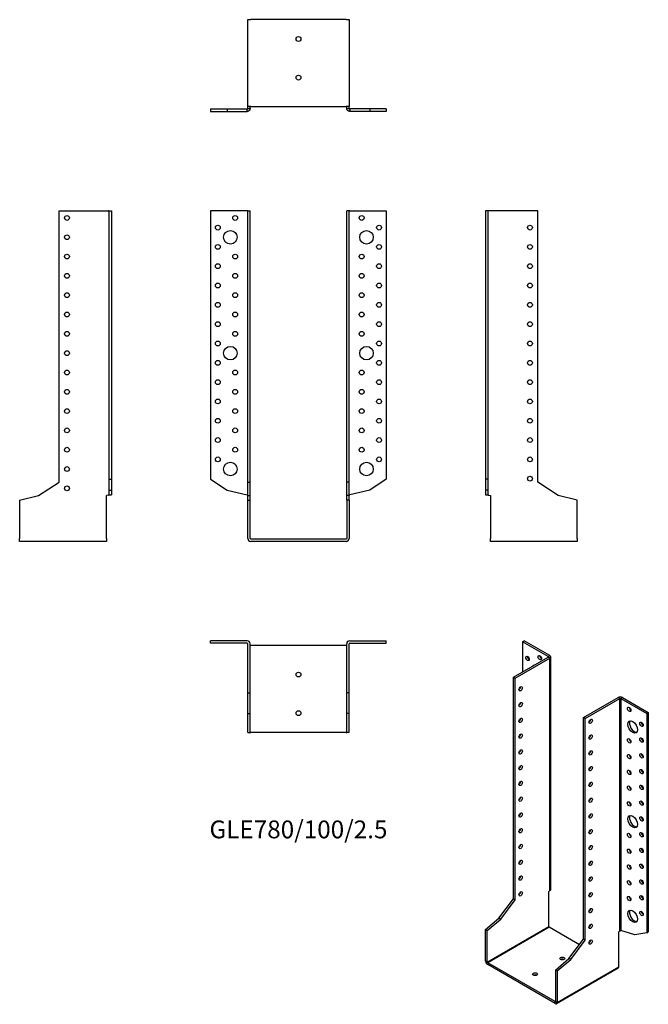
# Model space of a CAD drawing. Units: millimetres. Extents: x -289 to 362, y -482 to 538.
import ezdxf

# ---------------------------------------------------------------- set-up
doc = ezdxf.new("R2010")
doc.units = ezdxf.units.MM
doc.styles.get("Standard").update_dxf_attribs({"font": 'arial.ttf'})

# ---------------------------------------------------------------- blocks, each defined once
blk = doc.blocks.new('GLE780_100_2.5-Front')
for p, q in [((-53.1, 340), (-91, 340)), ((-91, 340), (-91, 61.9)), ((-52.5, 340), (-53.1, 340)), ((-52.5, 340), (-50, 340)), ((-52.5, 59), (-52.5, 340)), ((-50, 59), (-50, 340)), ((50, 59), (50, 340)), ((52.5, 340), (50, 340)), ((52.5, 59), (52.5, 340)), ((53.1, 340), (52.5, 340)), ((53.1, 340), (91, 340)), ((91, 340), (91, 61.9)), ((-91, 61.9), (-73.8, 50.8)), ((91, 61.9), (73.8, 50.8)), ((-52.5, 59), (-50, 59)), ((-52.5, 45.2), (-52.5, 59)), ((-50, 45.2), (-50, 59)), ((52.5, 59), (50, 59)), ((50, 45.2), (50, 59)), ((52.5, 45.2), (52.5, 59)), ((-73.8, 50.8), (-53.1, 45.7)), ((-52.5, 45.2), (-50, 45.2)), ((-52.5, 40.4), (-52.5, 45.2)), ((-50, 40.4), (-50, 45.2)), ((52.5, 45.2), (50, 45.2)), ((50, 40.4), (50, 45.2)), ((52.5, 40.4), (52.5, 45.2)), ((73.8, 50.8), (53.1, 45.7)), ((-52.5, 40.4), (-50, 40.4)), ((-52.5, 0.6), (-52.5, 40.4)), ((-50, 0.6), (-50, 40.4)), ((50, 40.4), (50, 0.6)), ((52.5, 40.4), (50, 40.4)), ((52.5, 40.4), (52.5, 0.6)), ((49.4, 0), (-49.4, 0)), ((49.4, -2.5), (-49.4, -2.5))]:
    blk.add_line(p, q)
for centre, radius in [((-65.5, 332.5), 2.5), ((65.5, 332.5), 2.5), ((-83.5, 322.5), 2.5), ((-70.5, 312.5), 7), ((70.5, 312.5), 7), ((83.5, 322.5), 2.5), ((-83.5, 302.5), 2.5), ((83.5, 302.5), 2.5), ((-65.5, 292.5), 2.5), ((65.5, 292.5), 2.5), ((-83.5, 282.5), 2.5), ((83.5, 282.5), 2.5), ((-65.5, 272.5), 2.5), ((65.5, 272.5), 2.5), ((-83.5, 262.5), 2.5), ((-65.5, 252.5), 2.5), ((65.5, 252.5), 2.5), ((83.5, 262.5), 2.5), ((-83.5, 242.5), 2.5), ((83.5, 242.5), 2.5), ((-65.5, 232.5), 2.5), ((65.5, 232.5), 2.5), ((-83.5, 222.5), 2.5), ((83.5, 222.5), 2.5), ((-65.5, 212.5), 2.5), ((65.5, 212.5), 2.5), ((-83.5, 202.5), 2.5), ((83.5, 202.5), 2.5), ((-70.5, 192.5), 7), ((70.5, 192.5), 7), ((-83.5, 182.5), 2.5), ((83.5, 182.5), 2.5), ((-65.5, 172.5), 2.5), ((65.5, 172.5), 2.5), ((-83.5, 162.5), 2.5), ((83.5, 162.5), 2.5), ((-65.5, 152.5), 2.5), ((65.5, 152.5), 2.5), ((-83.5, 142.5), 2.5), ((83.5, 142.5), 2.5), ((-65.5, 132.5), 2.5), ((65.5, 132.5), 2.5), ((-83.5, 122.5), 2.5), ((83.5, 122.5), 2.5), ((-65.5, 112.5), 2.5), ((65.5, 112.5), 2.5), ((-83.5, 102.5), 2.5), ((83.5, 102.5), 2.5), ((-65.5, 92.5), 2.5), ((65.5, 92.5), 2.5), ((-83.5, 82.5), 2.5), ((83.5, 82.5), 2.5), ((-70.5, 72.5), 7), ((70.5, 72.5), 7)]:
    blk.add_circle(centre, radius)
for centre, radius, start, end in [((-49.4, 0.6), 3.1, 180, 270), ((-49.4, 0.6), 0.6, 180, 270), ((49.4, 0.6), 3.1, 270, 0), ((49.4, 0.6), 0.6, 270, 0)]:
    blk.add_arc(centre, radius, start, end)
for points in [[(-53.1, 45.7), (-53, 45.7), (-52.9, 45.7), (-52.8, 45.6), (-52.7, 45.6), (-52.6, 45.6), (-52.6, 45.6), (-52.5, 45.5), (-52.5, 45.5), (-52.5, 45.5)], [(52.5, 45.5), (52.5, 45.5), (52.5, 45.5), (52.6, 45.6), (52.6, 45.6), (52.7, 45.6), (52.8, 45.7), (52.9, 45.7), (53, 45.7), (53.1, 45.7)]]:
    blk.add_open_spline(points, degree=3, knots=[0, 0, 0, 0, 0.02568211, 0.02568211, 0.05135235, 0.05135235, 0.07514353, 0.07514353, 0.0989347, 0.0989347, 0.0989347, 0.0989347])
blk = doc.blocks.new('GLE780_100_2.5-Left')
for p, q in [((2.5, 340), (0, 340)), ((0, 340), (0, 61.9)), ((3.1, 340), (2.5, 340)), ((2.5, 340), (2.5, 61.9)), ((54, 340), (3.1, 340)), ((54, 59), (54, 340)), ((0, 61.9), (0, 50.8)), ((2.5, 61.9), (0, 61.9)), ((2.5, 61.9), (2.5, 50.8)), ((75.3, 45.2), (54, 59)), ((2.5, 50.8), (0, 50.8)), ((0, 50.8), (0, 45.7)), ((0, 45.7), (2.3, 45.7)), ((2.3, 45.7), (2.5, 45.7)), ((2.5, 50.8), (2.5, 45.7)), ((3.1, 45.5), (5, 45)), ((5, 45), (5, 0.6)), ((95, 40.4), (75.3, 45.2)), ((95, 0.6), (95, 40.4)), ((5, -2.5), (5, 0.6)), ((95, 0.6), (95, -2.5)), ((95, -2.5), (5, -2.5))]:
    blk.add_line(p, q)
for centre in [(46, 322.5), (46, 302.5), (46, 282.5), (46, 262.5), (46, 242.5), (46, 222.5), (46, 202.5), (46, 182.5), (46, 162.5), (46, 142.5), (46, 122.5), (46, 102.5), (46, 82.5), (46, 62.5)]:
    blk.add_circle(centre, 2.5)
for points, knots in [([(3.1, 45.5), (2.7, 45.5), (2.3, 45.5), (1.5, 45.6), (1.2, 45.6), (0.6, 45.6), (0.4, 45.7), (0.2, 45.7), (0.1, 45.7), (0, 45.7), (0, 45.7), (0, 45.7)], [0, 0, 0, 0, 0.121595, 0.121595, 0.2431266, 0.2431266, 0.3646582, 0.3646582, 0.4268608, 0.4268608, 0.4890641, 0.4890641, 0.4890641, 0.4890641]), ([(2.5, 45.7), (2.5, 45.7), (2.5, 45.7), (2.6, 45.6), (2.6, 45.6), (2.7, 45.6), (2.8, 45.6), (2.9, 45.5), (3, 45.5), (3.1, 45.5)], [0, 0, 0, 0, 0.02568211, 0.02568211, 0.05135235, 0.05135235, 0.07514353, 0.07514353, 0.0989347, 0.0989347, 0.0989347, 0.0989347])]:
    blk.add_open_spline(points, degree=3, knots=knots)
blk = doc.blocks.new('GLE780_100_2.5-Right')
for p, q in [((-54, 59), (-54, 340)), ((-54, 340), (-3.1, 340)), ((-2.5, 340), (-3.1, 340)), ((-2.5, 340), (0, 340)), ((-2.5, 340), (-2.5, 61.9)), ((0, 340), (0, 61.9)), ((-2.5, 61.9), (0, 61.9)), ((-2.5, 61.9), (-2.5, 50.8)), ((0, 61.9), (0, 50.8)), ((-75.3, 45.2), (-54, 59)), ((-95, 40.4), (-75.3, 45.2)), ((-3.1, 45.5), (-5, 45)), ((-5, 0.6), (-5, 45)), ((-2.5, 50.8), (0, 50.8)), ((-2.5, 50.8), (-2.5, 45.7)), ((-2.5, 45.7), (-2.3, 45.7)), ((-2.3, 45.7), (0, 45.7)), ((0, 50.8), (0, 45.7)), ((-95, 40.4), (-95, 0.6)), ((-95, -2.5), (-95, 0.6)), ((-5, 0.6), (-5, -2.5)), ((-5, -2.5), (-95, -2.5))]:
    blk.add_line(p, q)
for centre in [(-46, 332.5), (-46, 312.5), (-46, 292.5), (-46, 272.5), (-46, 252.5), (-46, 232.5), (-46, 212.5), (-46, 192.5), (-46, 172.5), (-46, 152.5), (-46, 132.5), (-46, 112.5), (-46, 92.5), (-46, 72.5), (-46, 52.5)]:
    blk.add_circle(centre, 2.5)
for points, knots in [([(0, 45.7), (0, 45.7), (-0.1, 45.7), (-0.4, 45.7), (-0.6, 45.6), (-1.2, 45.6), (-1.5, 45.6), (-2.1, 45.5), (-2.3, 45.5), (-2.7, 45.5), (-2.9, 45.5), (-3.1, 45.5)], [0, 0, 0, 0, 0.121595, 0.121595, 0.2431266, 0.2431266, 0.3646582, 0.3646582, 0.4268608, 0.4268608, 0.4890641, 0.4890641, 0.4890641, 0.4890641]), ([(-3.1, 45.5), (-3, 45.5), (-2.9, 45.5), (-2.8, 45.6), (-2.7, 45.6), (-2.6, 45.6), (-2.6, 45.7), (-2.5, 45.7), (-2.5, 45.7), (-2.5, 45.7)], [0, 0, 0, 0, 0.02568211, 0.02568211, 0.05135235, 0.05135235, 0.07514353, 0.07514353, 0.0989347, 0.0989347, 0.0989347, 0.0989347])]:
    blk.add_open_spline(points, degree=3, knots=knots)
blk = doc.blocks.new('GLE780_100_2.5-Top')
for p, q in [((-53.1, 0), (-91, 0)), ((-91, -2.5), (-91, 0)), ((53.1, 0), (91, 0)), ((91, -2.5), (91, 0)), ((-53.1, -2.5), (-91, -2.5)), ((-52.5, -54), (-52.5, -3.1)), ((-50, -54), (-50, -3.1)), ((-49.4, -5), (-50, -5)), ((49.4, -5), (-49.4, -5)), ((50, -5), (49.4, -5)), ((50, -54), (50, -3.1)), ((52.5, -54), (52.5, -3.1)), ((53.1, -2.5), (91, -2.5)), ((-52.5, -54), (-50, -54)), ((-52.5, -75.3), (-52.5, -54)), ((-50, -75.3), (-50, -54)), ((52.5, -54), (50, -54)), ((50, -75.3), (50, -54)), ((52.5, -75.3), (52.5, -54)), ((-52.5, -75.3), (-50, -75.3)), ((-52.5, -95), (-52.5, -75.3)), ((-50, -95), (-50, -75.3)), ((52.5, -75.3), (50, -75.3)), ((50, -95), (50, -75.3)), ((52.5, -95), (52.5, -75.3)), ((-52.5, -95), (-50, -95)), ((-50, -95), (-49.4, -95)), ((49.4, -95), (-49.4, -95)), ((49.4, -95), (50, -95)), ((52.5, -95), (50, -95))]:
    blk.add_line(p, q)
for centre in [(0, -35), (0, -75)]:
    blk.add_circle(centre, 2.5)
for centre, radius, start, end in [((-53.1, -3.1), 3.1, 0, 90), ((53.1, -3.1), 3.1, 90, 180), ((-53.1, -3.1), 0.6, 0, 90), ((53.1, -3.1), 0.6, 90, 180)]:
    blk.add_arc(centre, radius, start, end)
blk = doc.blocks.new('GLE780_100_2.5-Bottom')
for p, q in [((-52.5, 95), (-49.4, 95)), ((-52.5, 5), (-52.5, 95)), ((49.4, 95), (-49.4, 95)), ((49.4, 95), (52.5, 95)), ((52.5, 95), (52.5, 5)), ((-91, 2.5), (-73.8, 2.5)), ((-91, 2.5), (-91, 0)), ((-91, 0), (-73.8, 0)), ((-73.8, 2.5), (-53.1, 2.5)), ((-73.8, 2.5), (-73.8, 0)), ((-73.8, 0), (-53.1, 0)), ((-53.1, 2.3), (-53.1, 2.5)), ((-53.1, 0), (-53.1, 2.3)), ((-49.4, 5), (-52.5, 5)), ((-52.5, 3.1), (-52.5, 5)), ((-52.5, 3.1), (-52.3, 3.1)), ((-52.3, 3.1), (-50, 3.1)), ((-50, 3.1), (-50, 5)), ((-49.4, 5), (49.4, 5)), ((52.5, 5), (49.4, 5)), ((50, 3.1), (50, 5)), ((50, 3.1), (52.3, 3.1)), ((52.3, 3.1), (52.5, 3.1)), ((52.5, 3.1), (52.5, 5)), ((73.8, 2.5), (53.1, 2.5)), ((53.1, 2.5), (53.1, 2.3)), ((53.1, 2.3), (53.1, 0)), ((73.8, 0), (53.1, 0)), ((91, 2.5), (73.8, 2.5)), ((73.8, 2.5), (73.8, 0)), ((91, 0), (73.8, 0)), ((91, 2.5), (91, 0))]:
    blk.add_line(p, q)
for centre in [(0, 75), (0, 35)]:
    blk.add_circle(centre, 2.5)
for points, knots in [([(-50, 3.1), (-50, 2.7), (-50.1, 2.3), (-50.4, 1.5), (-50.6, 1.2), (-51.2, 0.6), (-51.5, 0.4), (-52.1, 0.2), (-52.3, 0.1), (-52.7, 0), (-52.9, 0), (-53.1, 0)], [0, 0, 0, 0, 0.121595, 0.121595, 0.2431266, 0.2431266, 0.3646582, 0.3646582, 0.4268608, 0.4268608, 0.4890641, 0.4890641, 0.4890641, 0.4890641]), ([(-53.1, 2.5), (-53, 2.5), (-52.9, 2.5), (-52.8, 2.6), (-52.7, 2.6), (-52.6, 2.7), (-52.6, 2.8), (-52.5, 2.9), (-52.5, 3), (-52.5, 3.1)], [0, 0, 0, 0, 0.02568211, 0.02568211, 0.05135235, 0.05135235, 0.07514353, 0.07514353, 0.0989347, 0.0989347, 0.0989347, 0.0989347]), ([(53.1, 0), (52.7, 0), (52.3, 0.1), (51.5, 0.4), (51.2, 0.6), (50.6, 1.2), (50.4, 1.5), (50.2, 2.1), (50.1, 2.3), (50, 2.7), (50, 2.9), (50, 3.1)], [0, 0, 0, 0, 0.121595, 0.121595, 0.2431266, 0.2431266, 0.3646582, 0.3646582, 0.4268608, 0.4268608, 0.4890641, 0.4890641, 0.4890641, 0.4890641]), ([(52.5, 3.1), (52.5, 3), (52.5, 2.9), (52.6, 2.8), (52.6, 2.7), (52.7, 2.6), (52.8, 2.6), (52.9, 2.5), (53, 2.5), (53.1, 2.5)], [0, 0, 0, 0, 0.02568211, 0.02568211, 0.05135235, 0.05135235, 0.07514353, 0.07514353, 0.0989347, 0.0989347, 0.0989347, 0.0989347])]:
    blk.add_open_spline(points, degree=3, knots=knots)
blk = doc.blocks.new('GLE780_100_2.5-ISO')
for p, q in [((-32.5, 195.3), (-30.8, 196.4)), ((-5.7, 179.9), (-32.5, 195.3)), ((-32.5, 195.3), (-32.5, 163.9)), ((-4, 180.9), (-30.8, 196.4)), ((-41.7, 158.6), (-5.7, 179.4)), ((-40, 157.6), (-4, 178.4)), ((-5.7, 179.9), (-4, 180.9)), ((-5.7, 179.4), (-5.7, 179.9)), ((-4, 178.4), (-5.7, 179.4)), ((-4, -62.1), (-4, 178.4)), ((-3.1, -60.7), (-3.1, 179.6)), ((-41.7, 158.6), (-40, 157.6)), ((-41.7, -70.8), (-41.7, 158.6)), ((-40, -71.9), (-40, 157.6)), ((30.8, 116.8), (66.8, 137.5)), ((32.5, 115.7), (68.5, 136.5)), ((68.5, 136.5), (66.8, 137.5)), ((68.5, -104), (68.5, 136.5)), ((71.1, 137.5), (69.4, 136.5)), ((69.4, 136.5), (96.2, 121)), ((69.4, 136.5), (69.4, -103.7)), ((71.1, 137.5), (97.9, 122.1)), ((30.8, -112.7), (30.8, 116.8)), ((32.5, 115.7), (30.8, 116.8)), ((32.5, -113.7), (32.5, 115.7)), ((96.2, 121), (97.9, 122.1)), ((96.2, 121), (96.2, -106)), ((97.9, 122.1), (97.9, -105)), ((-56.8, -90.8), (-41.7, -70.8)), ((-41.7, -70.8), (-40, -71.9)), ((-4, -62.1), (-5.3, -63.3)), ((-5.3, -99.5), (-5.3, -63.3)), ((-55, -91.8), (-40, -71.9)), ((-70.7, -102.8), (-56.8, -90.8)), ((-56.8, -90.8), (-55, -91.8)), ((-68.9, -103.8), (-55, -91.8)), ((-68.9, -136.3), (-5.3, -99.5)), ((-4.9, -100.3), (-68.5, -137)), ((26.5, -118.4), (-4.9, -100.3)), ((-70.7, -102.8), (-68.9, -103.8)), ((-70.7, -135.3), (-70.7, -102.8)), ((-68.9, -136.3), (-68.9, -103.8)), ((68.5, -104), (67.2, -105.1)), ((67.2, -141.4), (67.2, -105.1)), ((84, -108.1), (69.4, -103.7)), ((96.2, -106), (84, -108.1)), ((96.2, -106), (97.9, -105)), ((15.7, -132.7), (30.8, -112.7)), ((17.5, -133.7), (32.5, -113.7)), ((32.5, -113.7), (30.8, -112.7)), ((-70.7, -135.3), (-68.9, -136.3)), ((-68.5, -137), (-68.5, -139)), ((1.3, -177.3), (-68.5, -137)), ((1.3, -179.4), (-68.5, -139)), ((1.8, -144.6), (15.7, -132.7)), ((3.5, -145.6), (17.5, -133.7)), ((3.5, -178.1), (67.2, -141.4)), ((17.5, -133.7), (15.7, -132.7)), ((1.8, -144.6), (1.8, -177.1)), ((3.5, -145.6), (1.8, -144.6)), ((66.5, -142.8), (2.9, -179.5)), ((3.5, -145.6), (3.5, -178.1)), ((1.3, -177.3), (1.8, -177.1)), ((1.3, -179.4), (1.3, -177.3)), ((1.8, -177.1), (3.5, -178.1))]:
    blk.add_line(p, q)
for centre, major_axis in [((-27.2, 178), (1.25, -2.17)), ((-14.5, 178.8), (1.25, -2.17)), ((-34.3, 146.6), (1.25, 2.17)), ((-34.3, 130.2), (1.25, 2.17)), ((78.1, 125.3), (1.25, -2.17)), ((-34.3, 113.9), (1.25, 2.17)), ((38.2, 112.9), (-1.25, -2.17)), ((81.7, 107), (3.5, -6.06)), ((90.9, 109.8), (1.25, -2.17)), ((-34.3, 97.6), (1.25, 2.17)), ((38.2, 96.6), (-1.25, -2.17)), ((78.1, 92.7), (1.25, -2.17)), ((90.9, 93.5), (1.25, -2.17)), ((-34.3, 81.2), (1.25, 2.17)), ((38.2, 80.2), (-1.25, -2.17)), ((78.1, 76.3), (1.25, -2.17)), ((90.9, 77.2), (1.25, -2.17)), ((-34.3, 64.9), (1.25, 2.17)), ((38.2, 63.9), (-1.25, -2.17)), ((78.1, 60), (1.25, -2.17)), ((90.9, 60.8), (1.25, -2.17)), ((-34.3, 48.6), (1.25, 2.17)), ((38.2, 47.6), (-1.25, -2.17)), ((78.1, 43.7), (1.25, -2.17)), ((90.9, 44.5), (1.25, -2.17)), ((-34.3, 32.3), (1.25, 2.17)), ((38.2, 31.2), (-1.25, -2.17)), ((90.9, 28.2), (1.25, -2.17)), ((78.1, 27.4), (1.25, -2.17)), ((-34.3, 15.9), (1.25, 2.17)), ((38.2, 14.9), (-1.25, -2.17)), ((81.7, 9), (3.5, -6.06)), ((90.9, 11.8), (1.25, -2.17)), ((-34.3, -0.4), (1.25, 2.17)), ((38.2, -1.4), (-1.25, -2.17)), ((78.1, -5.3), (1.25, -2.17)), ((90.9, -4.5), (1.25, -2.17)), ((-34.3, -16.7), (1.25, 2.17)), ((38.2, -17.8), (-1.25, -2.17)), ((78.1, -21.6), (1.25, -2.17)), ((90.9, -20.8), (1.25, -2.17)), ((-34.3, -33.1), (1.25, 2.17)), ((38.2, -34.1), (-1.25, -2.17)), ((78.1, -38), (1.25, -2.17)), ((90.9, -37.2), (1.25, -2.17)), ((-34.3, -49.4), (1.25, 2.17)), ((38.2, -50.4), (-1.25, -2.17)), ((90.9, -53.5), (1.25, -2.17)), ((78.1, -54.3), (1.25, -2.17)), ((-34.3, -65.7), (1.25, 2.17)), ((38.2, -66.7), (-1.25, -2.17)), ((78.1, -70.6), (1.25, -2.17)), ((90.9, -69.8), (1.25, -2.17)), ((38.2, -83.1), (-1.25, -2.17)), ((81.7, -89), (3.5, -6.06)), ((90.9, -86.1), (1.25, -2.17)), ((38.2, -99.4), (-1.25, -2.17)), ((38.2, -115.7), (-1.25, -2.17)), ((8.8, -132.7), (2.5, 0)), ((-19.4, -149), (2.5, 0))]:
    blk.add_ellipse(centre, major_axis=major_axis, ratio=0.57735)
for centre, major_axis, start_param, end_param in [((-25.5, 179), (1.25, -2.17), 3.926991, 5.497787), ((-12.7, 179.8), (1.25, -2.17), 3.926991, 5.497787), ((-6.2, 179.6), (0.6, 0), 5.497787, 7.068583), ((-6.2, 179.6), (3.1, 0), 5.497787, 7.068583), ((-18, 164.5), (-3.5, 6.06), 5.998126, 6.568245), ((-16.3, 165.5), (-3.5, 6.06), 0.255303, 0.28506), ((-36.1, 147.6), (1.25, 2.17), 3.926991, 5.497787), ((68.9, 136.3), (3.1, 0), 0.785398, 2.356194), ((68.9, 136.3), (-0.6, 0), 3.926991, 5.497787), ((-36.1, 131.3), (1.25, 2.17), 3.926991, 5.497787), ((79.9, 126.4), (1.25, -2.17), 3.926991, 5.497787), ((-36.1, 114.9), (1.25, 2.17), 3.926991, 5.497787), ((36.4, 113.9), (1.25, 2.17), 3.926991, 5.497787), ((83.4, 108), (-3.5, 6.06), 0.255303, 2.88629), ((92.6, 110.8), (1.25, -2.17), 3.926991, 5.497787), ((-36.1, 98.6), (1.25, 2.17), 3.926991, 5.497787), ((36.4, 97.6), (1.25, 2.17), 3.926991, 5.497787), ((79.9, 93.7), (1.25, -2.17), 3.926991, 5.497787), ((92.6, 94.5), (1.25, -2.17), 3.926991, 5.497787), ((-36.1, 82.3), (1.25, 2.17), 3.926991, 5.497787), ((36.4, 81.2), (1.25, 2.17), 3.926991, 5.497787), ((79.9, 77.4), (1.25, -2.17), 3.926991, 5.497787), ((92.6, 78.2), (1.25, -2.17), 3.926991, 5.497787), ((-36.1, 65.9), (1.25, 2.17), 3.926991, 5.497787), ((36.4, 64.9), (1.25, 2.17), 3.926991, 5.497787), ((79.9, 61), (1.25, -2.17), 3.926991, 5.497787), ((92.6, 61.8), (1.25, -2.17), 3.926991, 5.497787), ((-36.1, 49.6), (1.25, 2.17), 3.926991, 5.497787), ((36.4, 48.6), (1.25, 2.17), 3.926991, 5.497787), ((79.9, 44.7), (1.25, -2.17), 3.926991, 5.497787), ((92.6, 45.5), (1.25, -2.17), 3.926991, 5.497787), ((-36.1, 33.3), (1.25, 2.17), 3.926991, 5.497787), ((36.4, 32.3), (1.25, 2.17), 3.926991, 5.497787), ((79.9, 28.4), (1.25, -2.17), 3.926991, 5.497787), ((92.6, 29.2), (1.25, -2.17), 3.926991, 5.497787), ((-36.1, 16.9), (1.25, 2.17), 3.926991, 5.497787), ((36.4, 15.9), (1.25, 2.17), 3.926991, 5.497787), ((83.4, 10), (-3.5, 6.06), 0.255303, 2.88629), ((92.6, 12.9), (1.25, -2.17), 3.926991, 5.497787), ((-36.1, 0.6), (1.25, 2.17), 3.926991, 5.497787), ((36.4, -0.4), (1.25, 2.17), 3.926991, 5.497787), ((79.9, -4.3), (1.25, -2.17), 3.926991, 5.497787), ((92.6, -3.5), (1.25, -2.17), 3.926991, 5.497787), ((-36.1, -15.7), (1.25, 2.17), 3.926991, 5.497787), ((36.4, -16.7), (1.25, 2.17), 3.926991, 5.497787), ((79.9, -20.6), (1.25, -2.17), 3.926991, 5.497787), ((92.6, -19.8), (1.25, -2.17), 3.926991, 5.497787), ((-36.1, -32), (1.25, 2.17), 3.926991, 5.497787), ((36.4, -33.1), (1.25, 2.17), 3.926991, 5.497787), ((79.9, -36.9), (1.25, -2.17), 3.926991, 5.497787), ((92.6, -36.1), (1.25, -2.17), 3.926991, 5.497787), ((-36.1, -48.4), (1.25, 2.17), 3.926991, 5.497787), ((36.4, -49.4), (1.25, 2.17), 3.926991, 5.497787), ((79.9, -53.3), (1.25, -2.17), 3.926991, 5.497787), ((92.6, -52.5), (1.25, -2.17), 3.926991, 5.497787), ((-36.1, -64.7), (1.25, 2.17), 3.926991, 5.497787), ((36.4, -65.7), (1.25, 2.17), 3.926991, 5.497787), ((79.9, -69.6), (1.25, -2.17), 3.926991, 5.497787), ((92.6, -68.8), (1.25, -2.17), 3.926991, 5.497787), ((36.4, -82.1), (1.25, 2.17), 3.926991, 5.497787), ((83.4, -88), (-3.5, 6.06), 0.255303, 2.88629), ((92.6, -85.1), (1.25, -2.17), 3.926991, 5.497787), ((-4.9, -99.8), (-0.3, 0.52), 0.785398, 2.356194), ((36.4, -98.4), (1.25, 2.17), 3.926991, 5.497787), ((36.4, -114.7), (1.25, 2.17), 3.926991, 5.497787), ((-68.5, -136.5), (-1.55, 2.68), 0.785398, 2.356194), ((-68.5, -136.5), (0.3, -0.52), 3.926991, 5.497787), ((8.8, -134.7), (-2.5, 0), 3.926991, 5.497787), ((65, -140.1), (1.55, -2.68), 0, 0.785398), ((-19.4, -151.1), (-2.5, 0), 3.926991, 5.497787), ((1.3, -176.9), (0.3, -0.52), 5.497787, 7.068583), ((1.3, -176.9), (1.55, -2.68), 5.497787, 7.068583)]:
    blk.add_ellipse(centre, major_axis=major_axis, ratio=0.57735, start_param=start_param, end_param=end_param)
for points, knots in [([(-4, -62.1), (-3.7, -61.9), (-3.4, -61.7), (-3.1, -61.3), (-3.1, -61), (-3.1, -60.7), (-3.1, -60.7), (-3.1, -60.7)], [0, 0, 0, 0, 0.121595, 0.121595, 0.2431266, 0.2431266, 0.2446721, 0.2446721, 0.2446721, 0.2446721]), ([(68.5, -104), (68.6, -103.9), (68.6, -103.9), (68.8, -103.8), (68.9, -103.8), (69, -103.7), (69.1, -103.7), (69.3, -103.7), (69.3, -103.7), (69.4, -103.7)], [0, 0, 0, 0, 0.02568211, 0.02568211, 0.05135235, 0.05135235, 0.07514353, 0.07514353, 0.0989347, 0.0989347, 0.0989347, 0.0989347])]:
    blk.add_open_spline(points, degree=3, knots=knots)

msp = doc.modelspace()

# ---------------------------------------------------------------- block references
for name, p in [('GLE780_100_2.5-Bottom', (0, 442.8)), ('GLE780_100_2.5-Right', (-193.8, 0)), ('GLE780_100_2.5-Front', (0, 0)), ('GLE780_100_2.5-Left', (193.8, 0)), ('GLE780_100_2.5-Top', (0, -105.3)), ('GLE780_100_2.5-ISO', (264.5, -301.6))]:
    msp.add_blockref(name, p)

# ---------------------------------------------------------------- texts
at = {"insert": (0, -303), "char_height": 18.452, "attachment_point": 5}
msp.add_mtext('GLE780/100/2.5', dxfattribs=at)

doc.saveas('drawing.dxf')
